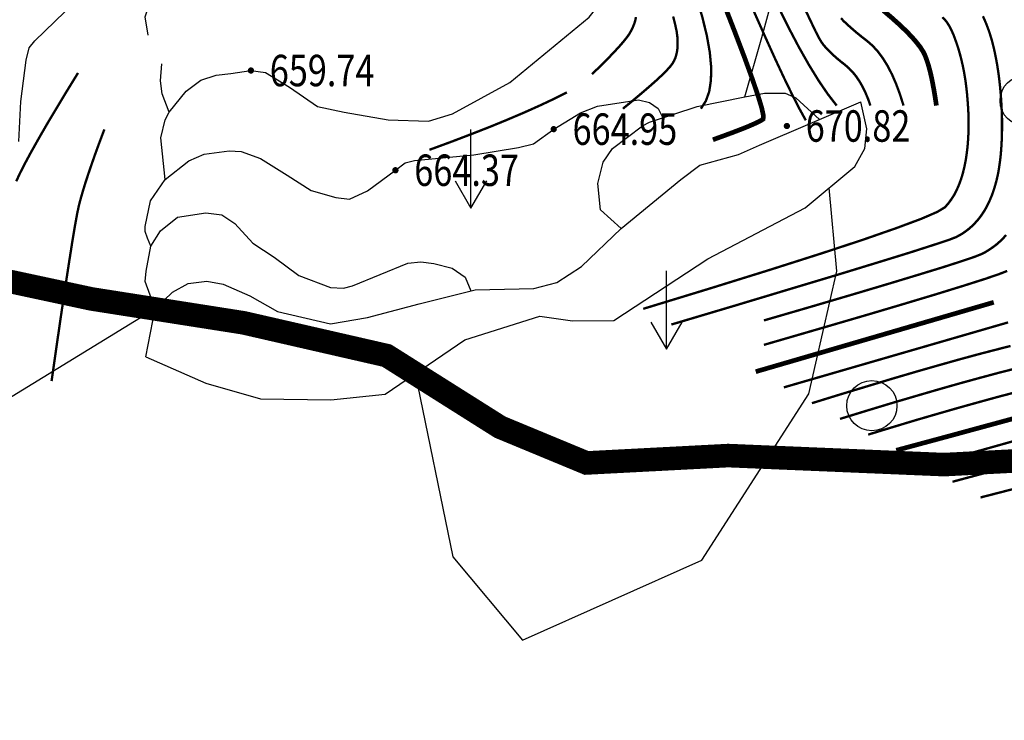
# Model space of a CAD drawing. Units: inches. Extents: x 36481866 to 36491121, y 3070046 to 3193056.
# Drawn here: x 36484210 to 36484335, y 3071103 to 3071192 of the extents above; entities that cross this region are included whole.
import ezdxf
from ezdxf.enums import TextEntityAlignment as Align

# ---------------------------------------------------------------- set-up
doc = ezdxf.new("R2010")
doc.units = ezdxf.units.IN
doc.header["$LTSCALE"] = 2
doc.header["$MEASUREMENT"] = 0
doc.header["$XCLIPFRAME"] = 0
doc.linetypes.add('X3', pattern=[5, 4, -1])
for name, color, linetype in [('DGX', 253, 'Continuous'), ('DMTZ', 253, 'Continuous'), ('GCD', 253, 'Continuous'), ('ZBTZ', 253, 'Continuous'), ('项目区范围线', 7, 'Continuous')]:
    doc.layers.add(name, color=color, linetype=linetype)
doc.styles.add('HZ', font='txt', dxfattribs={"width": 0.8})
doc.linetypes.add('10421', pattern='A,2,[150,AAA.SHX,S=1,R=0,X=0,Y=1],1e-11', length=2)
picture_1 = doc.add_image_def('image1.png', size_in_pixel=(6617, 9358))

# ---------------------------------------------------------------- blocks, each defined once
blk = doc.blocks.new('GC200')
at = {"linetype": 'Continuous', "const_width": 0.2, "flags": 128}
blk.add_lwpolyline([(-0.1, 0, 1), (0.1, 0, 1)], format="xyb", close=True, dxfattribs=at)
blk = doc.blocks.new('gc120')
for p, q in [((0, 0), (0, 2.5)), ((-0.5, 0.866), (0, 0)), ((0, 0), (0.5, 0.866))]:
    blk.add_line(p, q)
blk = doc.blocks.new('gc122')
blk.add_circle((0, 0), 0.8)

msp = doc.modelspace()

# ---------------------------------------------------------------- linework, layer by layer
at = {"layer": 'DGX', "color": 251, "linetype": 'Continuous', "const_width": 0.6, "flags": 128}
for points in [[(36484298.31, 3071177.01), (36484299.66, 3071177.5), (36484300.85, 3071177.94), (36484301.89, 3071178.34), (36484302.77, 3071178.69), (36484303.49, 3071179), (36484304.05, 3071179.26), (36484304.46, 3071179.47), (36484304.7, 3071179.63), (36484304.74, 3071180.06), (36484304.53, 3071181.06), (36484304.05, 3071182.63), (36484303.32, 3071184.78), (36484302.33, 3071187.5), (36484301.08, 3071190.79), (36484299.57, 3071194.66), (36484297.8, 3071199.1)], [(36484326.77, 3071181.36), (36484326.61, 3071182.4), (36484326.45, 3071183.37), (36484326.28, 3071184.27), (36484326.11, 3071185.1), (36484325.93, 3071185.85), (36484325.74, 3071186.54), (36484325.54, 3071187.15), (36484325.34, 3071187.69), (36484325.08, 3071188.23), (36484324.7, 3071188.81), (36484324.2, 3071189.45), (36484323.6, 3071190.14), (36484322.87, 3071190.89), (36484322.03, 3071191.69), (36484321.08, 3071192.54), (36484320.01, 3071193.45)], [(36484303.76, 3071147.49), (36484334.07, 3071156.32)], [(36484321.66, 3071137.48), (36484328.66, 3071139.37), (36484334.8, 3071141.04), (36484340.08, 3071142.48)]]:
    msp.add_lwpolyline(points, dxfattribs=at)
at = {"layer": 'DGX', "linetype": 'Continuous', "const_width": 0.3, "flags": 128}
for points in [[(36484296.78, 3071180.96), (36484297.41, 3071181.94), (36484297.84, 3071183.14), (36484298.06, 3071184.59), (36484298.09, 3071186.26), (36484297.91, 3071188.17), (36484297.53, 3071190.32), (36484296.94, 3071192.7), (36484296.16, 3071195.31)], [(36484310.14, 3071179.48), (36484309.33, 3071180.95), (36484308.4, 3071182.76), (36484307.35, 3071184.92), (36484306.18, 3071187.43), (36484304.89, 3071190.28), (36484303.47, 3071193.48)], [(36484314.07, 3071181.36), (36484312.94, 3071182.82), (36484311.76, 3071184.55), (36484310.53, 3071186.55), (36484309.25, 3071188.81), (36484307.92, 3071191.34), (36484306.54, 3071194.14)], [(36484318.36, 3071181.36), (36484318.06, 3071182.23), (36484317.72, 3071183.03), (36484317.36, 3071183.77), (36484316.97, 3071184.45), (36484316.55, 3071185.07), (36484316.1, 3071185.63), (36484315.61, 3071186.13), (36484315.1, 3071186.57), (36484314.6, 3071186.96), (36484314.13, 3071187.35), (36484313.7, 3071187.73), (36484313.31, 3071188.09), (36484312.96, 3071188.44), (36484312.64, 3071188.79), (36484312.37, 3071189.11), (36484312.14, 3071189.43), (36484311.84, 3071189.93), (36484311.39, 3071190.8), (36484310.79, 3071192.05), (36484310.02, 3071193.67)], [(36484282.91, 3071185.35), (36484283.82, 3071186.23), (36484284.63, 3071187.04), (36484285.36, 3071187.78), (36484285.99, 3071188.45), (36484286.54, 3071189.05), (36484286.99, 3071189.58), (36484287.35, 3071190.03), (36484287.63, 3071190.42), (36484287.84, 3071190.78), (36484288.03, 3071191.14), (36484288.19, 3071191.5), (36484288.33, 3071191.87), (36484288.44, 3071192.25), (36484288.52, 3071192.63)], [(36484286.85, 3071180.96), (36484288.11, 3071181.99), (36484289.24, 3071182.94), (36484290.23, 3071183.79), (36484291.09, 3071184.55), (36484291.81, 3071185.22), (36484292.39, 3071185.8), (36484292.84, 3071186.29), (36484293.15, 3071186.69), (36484293.37, 3071187.07), (36484293.55, 3071187.48), (36484293.68, 3071187.94), (36484293.77, 3071188.43), (36484293.82, 3071188.97), (36484293.82, 3071189.54), (36484293.78, 3071190.16), (36484293.69, 3071190.82), (36484293.52, 3071191.62), (36484293.25, 3071192.7)], [(36484289.44, 3071155.49), (36484298.06, 3071158.12), (36484305.59, 3071160.46), (36484312.03, 3071162.51), (36484317.38, 3071164.27), (36484321.63, 3071165.75), (36484324.8, 3071166.93), (36484326.87, 3071167.82), (36484327.86, 3071168.42), (36484328.28, 3071168.9), (36484328.67, 3071169.43), (36484329.03, 3071169.99), (36484329.35, 3071170.61), (36484329.64, 3071171.27), (36484329.9, 3071171.97), (36484330.13, 3071172.72), (36484330.32, 3071173.51), (36484330.49, 3071174.34), (36484330.62, 3071175.19), (36484330.73, 3071176.07), (36484330.8, 3071176.98), (36484330.85, 3071177.91), (36484330.87, 3071178.87), (36484330.86, 3071179.85), (36484330.82, 3071180.86), (36484330.75, 3071181.86), (36484330.67, 3071182.82), (36484330.57, 3071183.75), (36484330.45, 3071184.65), (36484330.31, 3071185.5), (36484330.15, 3071186.32), (36484329.97, 3071187.1), (36484329.78, 3071187.85), (36484329.58, 3071188.55), (36484329.37, 3071189.19), (36484329.16, 3071189.79), (36484328.96, 3071190.33), (36484328.75, 3071190.81), (36484328.54, 3071191.25), (36484328.32, 3071191.63), (36484328.11, 3071191.96), (36484327.86, 3071192.27), (36484327.54, 3071192.61)], [(36484293.02, 3071153.49), (36484301.12, 3071155.9), (36484308.2, 3071158.03), (36484314.26, 3071159.85), (36484319.3, 3071161.39), (36484323.32, 3071162.63), (36484326.31, 3071163.59), (36484328.29, 3071164.24), (36484329.25, 3071164.61), (36484329.69, 3071164.84), (36484330.11, 3071165.09), (36484330.51, 3071165.37), (36484330.9, 3071165.67), (36484331.27, 3071165.99), (36484331.62, 3071166.34), (36484331.96, 3071166.71), (36484332.28, 3071167.1), (36484332.58, 3071167.52), (36484332.87, 3071167.96), (36484333.14, 3071168.43), (36484333.39, 3071168.92), (36484333.62, 3071169.43), (36484333.84, 3071169.96), (36484334.04, 3071170.52), (36484334.22, 3071171.1), (36484334.39, 3071171.71), (36484334.54, 3071172.34), (36484334.67, 3071172.99), (36484334.78, 3071173.67), (36484334.88, 3071174.37), (36484334.96, 3071175.09), (36484335.02, 3071175.84), (36484335.07, 3071176.61), (36484335.1, 3071177.39), (36484335.12, 3071178.17), (36484335.12, 3071178.96), (36484335.12, 3071179.74), (36484335.09, 3071180.53), (36484335.06, 3071181.31), (36484335.01, 3071182.1), (36484334.95, 3071182.89), (36484334.88, 3071183.67), (36484334.8, 3071184.42), (36484334.71, 3071185.16), (36484334.61, 3071185.87), (36484334.5, 3071186.56), (36484334.38, 3071187.23), (36484334.25, 3071187.88), (36484334.12, 3071188.5), (36484333.97, 3071189.11), (36484333.82, 3071189.69), (36484333.65, 3071190.25), (36484333.48, 3071190.79), (36484333.29, 3071191.31), (36484333.1, 3071191.8), (36484332.9, 3071192.27), (36484332.69, 3071192.73)], [(36484322.58, 3071181.36), (36484322.13, 3071182.79), (36484321.64, 3071184.11), (36484321.12, 3071185.31), (36484320.56, 3071186.4), (36484319.96, 3071187.37), (36484319.33, 3071188.22), (36484318.66, 3071188.96), (36484317.95, 3071189.58), (36484317.25, 3071190.12), (36484316.6, 3071190.65), (36484316.02, 3071191.15), (36484315.49, 3071191.62), (36484315.02, 3071192.06), (36484314.61, 3071192.48)], [(36484209.61, 3071171.72), (36484210.07, 3071172.72), (36484210.69, 3071173.94), (36484211.45, 3071175.35), (36484212.36, 3071176.97), (36484213.41, 3071178.8), (36484214.62, 3071180.83), (36484215.97, 3071183.07), (36484217.47, 3071185.51)], [(36484262.22, 3071175.73), (36484264.97, 3071176.74), (36484267.56, 3071177.73), (36484269.99, 3071178.68), (36484272.25, 3071179.61), (36484274.36, 3071180.51), (36484276.3, 3071181.38), (36484278.09, 3071182.22), (36484279.71, 3071183.03)], [(36484214.11, 3071146.29), (36484214.76, 3071150.85), (36484215.35, 3071154.91), (36484215.88, 3071158.46), (36484216.35, 3071161.51), (36484216.75, 3071164.05), (36484217.09, 3071166.09), (36484217.37, 3071167.63), (36484217.59, 3071168.66), (36484217.81, 3071169.49), (36484218.08, 3071170.43), (36484218.4, 3071171.48), (36484218.78, 3071172.64), (36484219.21, 3071173.9), (36484219.69, 3071175.27), (36484220.23, 3071176.74), (36484220.83, 3071178.33)], [(36484304.8, 3071154.01), (36484310.85, 3071155.77), (36484316.15, 3071157.33), (36484320.72, 3071158.69), (36484324.55, 3071159.85), (36484327.65, 3071160.8), (36484330.01, 3071161.56), (36484331.63, 3071162.11), (36484332.51, 3071162.46), (36484333.02, 3071162.72), (36484333.5, 3071163.02), (36484333.97, 3071163.34), (36484334.42, 3071163.68), (36484334.84, 3071164.05), (36484335.25, 3071164.45), (36484335.64, 3071164.88)], [(36484304.8, 3071150.9), (36484311.55, 3071152.86), (36484317.48, 3071154.59), (36484322.58, 3071156.1), (36484326.87, 3071157.39), (36484330.33, 3071158.46), (36484332.97, 3071159.3), (36484334.78, 3071159.92), (36484335.78, 3071160.31)], [(36484307.34, 3071145.49), (36484335.89, 3071153.76)], [(36484310.92, 3071143.48), (36484314.61, 3071144.62), (36484318.09, 3071145.67), (36484321.34, 3071146.65), (36484324.37, 3071147.54), (36484327.18, 3071148.34), (36484329.77, 3071149.07), (36484332.13, 3071149.71), (36484334.28, 3071150.27), (36484336.21, 3071150.76)], [(36484314.5, 3071141.48), (36484317.85, 3071142.51), (36484321.05, 3071143.48), (36484324.08, 3071144.37), (36484326.96, 3071145.21), (36484329.67, 3071145.98), (36484332.22, 3071146.68), (36484334.6, 3071147.32), (36484336.83, 3071147.89)], [(36484318.08, 3071139.48), (36484321.1, 3071140.4), (36484324.01, 3071141.28), (36484326.83, 3071142.1), (36484329.54, 3071142.88), (36484332.16, 3071143.61), (36484334.67, 3071144.3), (36484337.08, 3071144.93)], [(36484325.24, 3071135.48), (36484333.17, 3071137.69), (36484340.11, 3071139.64)], [(36484332.39, 3071131.48), (36484366.91, 3071140.37)], [(36484328.82, 3071133.48), (36484336.71, 3071135.6)]]:
    msp.add_lwpolyline(points, dxfattribs=at)
at = {"layer": 'DMTZ', "linetype": '10421', "flags": 128}
for points in [[(36484226.42, 3071190.32), (36484226.42, 3071190.32), (36484226.01, 3071192.67), (36484226.41, 3071193.82), (36484229.8, 3071198.01), (36484230.94, 3071199.37), (36484232.14, 3071199.98), (36484237.15, 3071202.07), (36484239.78, 3071203.04), (36484241.42, 3071203.14), (36484247.16, 3071201.72), (36484250.27, 3071201.09), (36484254.04, 3071201.55), (36484255.45, 3071202.64), (36484258.48, 3071204.72), (36484264.65, 3071210.41), (36484266.24, 3071212.7), (36484267.29, 3071215.3), (36484268.84, 3071220.83), (36484270, 3071223.44), (36484270.76, 3071226.98), (36484270.32, 3071230.46), (36484268.96, 3071232.82), (36484266.51, 3071235.27), (36484261.14, 3071237.59), (36484255.85, 3071237.91), (36484251.25, 3071238.07), (36484249.6, 3071236.82)], [(36484302.38, 3071182.49), (36484304.52, 3071190.04), (36484306.54, 3071197.38), (36484306.68, 3071199.89), (36484306.32, 3071202.16), (36484304.63, 3071204.61), (36484302.71, 3071205.87), (36484296.56, 3071207.78), (36484287.8, 3071209.53)], [(36484209.94, 3071176.78), (36484209.94, 3071176.78), (36484210.21, 3071181.88), (36484210.88, 3071187.12), (36484211.27, 3071188.7), (36484211.97, 3071189.61), (36484217.08, 3071194.51), (36484217.08, 3071194.51), (36484218.72, 3071195.83), (36484220.58, 3071196.35), (36484223.35, 3071196.06), (36484227.23, 3071194.83)], [(36484228.59, 3071171.97), (36484228, 3071177.24), (36484228.57, 3071179.54), (36484229.09, 3071180.54), (36484231.26, 3071183.2), (36484233.12, 3071184.58), (36484235.07, 3071185.23), (36484236.95, 3071185.45), (36484239.49, 3071185.82), (36484241.33, 3071185.59), (36484244.4, 3071183.72), (36484247.97, 3071181.26), (36484251.35, 3071180.5), (36484256.98, 3071179.56), (36484262.12, 3071179.37), (36484262.12, 3071179.37), (36484265.14, 3071180.31), (36484272.46, 3071184.29), (36484282.55, 3071192.61), (36484285.42, 3071196.19)], [(36484229.09, 3071180.54), (36484228.17, 3071182.87), (36484227.98, 3071184.49), (36484228.14, 3071186.67)], [(36484286.62, 3071165.73), (36484283.98, 3071168.11), (36484283.67, 3071171.44), (36484284.33, 3071174.16), (36484285.52, 3071175.91), (36484289.36, 3071178.78), (36484290.22, 3071179.24), (36484296.31, 3071181.25), (36484302.38, 3071182.49), (36484304.89, 3071182.93), (36484307.53, 3071182.93), (36484308.86, 3071182.33), (36484311.88, 3071179.6)], [(36484226.73, 3071163.47), (36484226.3, 3071164.5), (36484226.04, 3071165.35), (36484226.02, 3071165.96), (36484226.72, 3071169.22), (36484228.59, 3071171.97), (36484231.58, 3071174.32), (36484233.54, 3071175.18), (36484236.72, 3071175.59), (36484238.23, 3071175.52), (36484240.69, 3071174.61), (36484244.11, 3071172.51), (36484247.17, 3071170.56), (36484250.31, 3071169.68), (36484252.03, 3071169.45), (36484254.32, 3071170.52), (36484257.89, 3071173.13), (36484259.12, 3071174.06), (36484260.32, 3071174.35), (36484267.86, 3071175.09), (36484273.56, 3071176.02), (36484275.48, 3071176.49), (36484278.04, 3071178.36), (36484281.44, 3071180.42), (36484283.63, 3071181.3), (36484288.82, 3071182.11), (36484290.25, 3071181.77), (36484291.34, 3071180.97), (36484291.95, 3071179.81)], [(36484226.12, 3071149.36), (36484227.29, 3071155.48), (36484229.5, 3071157.6), (36484231.52, 3071158.7), (36484233.88, 3071159.02), (36484235.95, 3071158.61), (36484239.36, 3071157.13), (36484242.86, 3071155.15), (36484249.62, 3071153.6), (36484254.35, 3071154.37), (36484260.9, 3071156.14), (36484268.04, 3071157.9), (36484275.5, 3071158.09), (36484278.46, 3071158.84), (36484281.56, 3071160.86), (36484286.62, 3071165.73), (36484294.22, 3071171.95), (36484296.66, 3071173.77), (36484301.56, 3071175.13), (36484304.24, 3071176.33), (36484317.14, 3071181.85)], [(36484226.12, 3071149.36), (36484233.75, 3071146.01), (36484240.71, 3071144.02), (36484249.65, 3071143.92), (36484256.6, 3071144.62), (36484266.73, 3071151.56), (36484276.28, 3071154.55), (36484280.45, 3071153.94), (36484285.69, 3071154.01), (36484297.65, 3071161.84), (36484310.07, 3071168.33), (36484316.37, 3071173.6), (36484317.64, 3071175.88), (36484317.92, 3071178.42), (36484317.14, 3071181.85)], [(36484227.29, 3071155.48), (36484226.04, 3071158.97), (36484226.14, 3071160.28), (36484226.73, 3071163.47), (36484227.96, 3071165.43), (36484230.12, 3071167.15), (36484233.76, 3071167.69), (36484235.8, 3071167.47), (36484237.44, 3071166.37), (36484239.75, 3071163.86), (36484242.46, 3071162.05), (36484245.6, 3071159.74), (36484249.63, 3071158.22), (36484251.26, 3071158.14), (36484252.44, 3071158.41), (36484259.48, 3071161.31), (36484261.12, 3071161.48), (36484262.78, 3071161.27), (36484265.11, 3071160.66), (36484266.75, 3071159.51), (36484267.51, 3071157.77)]]:
    msp.add_lwpolyline(points, dxfattribs=at)
at = {"layer": 'ZBTZ', "linetype": '10421', "flags": 128}
for points in [[(36484260.42, 3071147.24), (36484265.19, 3071123.94), (36484274.07, 3071113.3), (36484296.91, 3071123.48), (36484310.52, 3071144.65), (36484314.1, 3071160.29), (36484313.12, 3071170.88)], [(36484227.29, 3071155.48), (36484200.61, 3071139.17), (36484186.12, 3071121.98), (36484162.23, 3071115.39)]]:
    msp.add_lwpolyline(points, dxfattribs=at)
at = {"layer": '项目区范围线', "color": 6, "linetype": 'X3', "const_width": 3}
msp.add_lwpolyline([(36484369.03, 3071098.61), (36484368.26, 3071104.72), (36484370.94, 3071113.89), (36484379.35, 3071117.33), (36484382.01, 3071117.74), (36484391.58, 3071119.24), (36484395.78, 3071125.73), (36484389.67, 3071132.61), (36484378.2, 3071135.66), (36484357.18, 3071137.19), (36484327.75, 3071135.66), (36484301.24, 3071136.77), (36484300.24, 3071136.81), (36484282.22, 3071135.87), (36484271.21, 3071140.43), (36484256.77, 3071149.54), (36484238.55, 3071153.71), (36484219.18, 3071156.75), (36484208.54, 3071159.03)], dxfattribs=at)

# ---------------------------------------------------------------- block references
at = {"layer": 'GCD', "linetype": 'Continuous'}
ref = msp.add_blockref('GC200', (36484239.49, 3071185.82, 659.74), dxfattribs=dict(at, xscale=2, yscale=2, zscale=2))
ref.add_attrib('height', '659.74', dxfattribs={"linetype": 'Continuous', "height": 4, "style": 'HZ', "width": 0.8}).set_placement((36484241.89, 3071185.82, 659.74), align=Align.MIDDLE_LEFT)
ref = msp.add_blockref('GC200', (36484278.04, 3071178.36, 664.95), dxfattribs=dict(at, xscale=2, yscale=2, zscale=2))
ref.add_attrib('height', '664.95', dxfattribs={"linetype": 'Continuous', "height": 4, "style": 'HZ', "width": 0.8}).set_placement((36484280.44, 3071178.36, 664.95), align=Align.MIDDLE_LEFT)
ref = msp.add_blockref('GC200', (36484307.73, 3071178.76, 670.82), dxfattribs=dict(at, xscale=2, yscale=2, zscale=2))
ref.add_attrib('height', '670.82', dxfattribs={"linetype": 'Continuous', "height": 4, "style": 'HZ', "width": 0.8}).set_placement((36484310.13, 3071178.76, 670.82), align=Align.MIDDLE_LEFT)
ref = msp.add_blockref('GC200', (36484257.89, 3071173.13, 664.37), dxfattribs=dict(at, xscale=2, yscale=2, zscale=2))
ref.add_attrib('height', '664.37', dxfattribs={"linetype": 'Continuous', "height": 4, "style": 'HZ', "width": 0.8}).set_placement((36484260.29, 3071173.13, 664.37), align=Align.MIDDLE_LEFT)
at = {"layer": 'ZBTZ', "linetype": 'Continuous', "xscale": 4, "yscale": 4, "zscale": 2}
for name, p in [('gc122', (36484338.07, 3071181.98)), ('gc120', (36484267.51, 3071168.3)), ('gc120', (36484292.39, 3071150.34)), ('gc122', (36484318.55, 3071143.16))]:
    msp.add_blockref(name, p, dxfattribs=at)

# ---------------------------------------------------------------- referenced raster images: frames only (the image files are external)
at = {"linetype": 'Continuous'}
image = msp.add_image(picture_1, insert=(36481912.33, 3069570.82), size_in_units=(3901.74, 5521.59), dxfattribs=at)
image.set_boundary_path([(357.7, 7860.84), (357.603, 8443.695), (2774.812, 8443.695), (5592.814, 8443.695), (5592.814, 8171.91), (6219.53, 8171.91), (6219.53, 924.373), (6013.576, 924.264), (6014.502, 620.488), (4144.01, 620.488), (1315.994, 620.488), (285.51, 620.488), (323.04, 6377.38), (323.04, 6377.38), (323.485, 7860.773), (357.7, 7860.84)])

doc.saveas('drawing.dxf')
